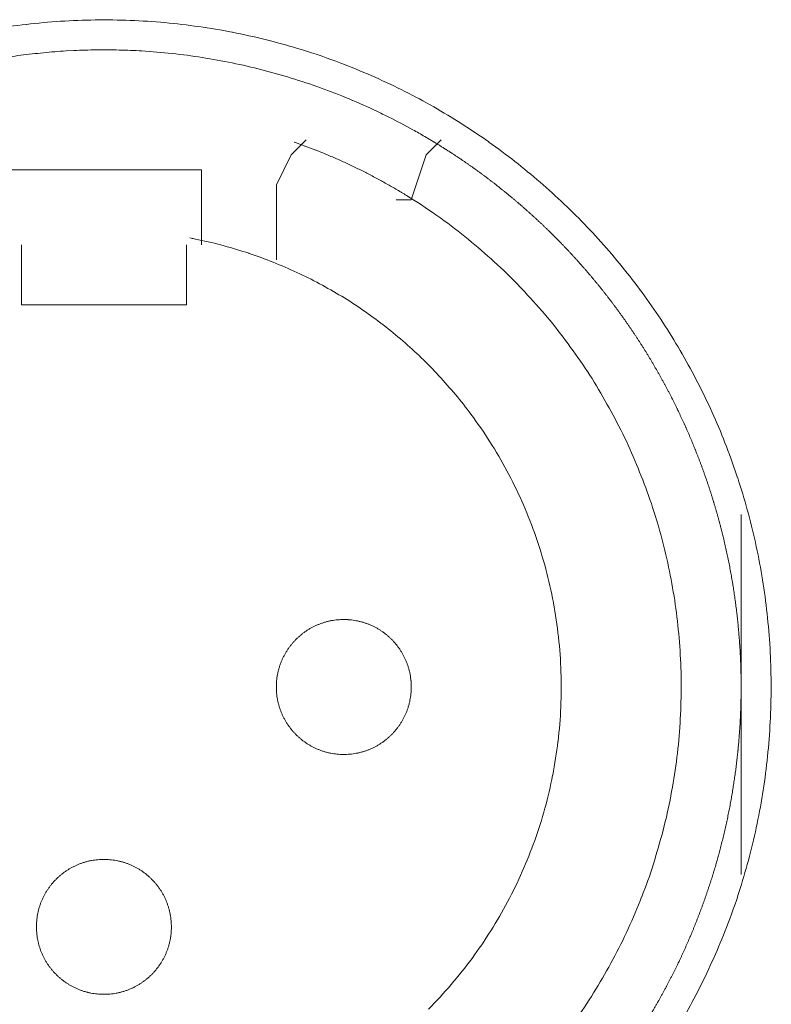
# Model space of a CAD drawing. Units: millimetres. Extents: x -560 to 1260, y -1157 to 1524.
# Drawn here: x 194 to 207, y -405 to -389 of the extents above; entities that cross this region are included whole.
import ezdxf

# ---------------------------------------------------------------- set-up
doc = ezdxf.new("R2010")
doc.units = ezdxf.units.MM
doc.header["$LTSCALE"] = 50.8
doc.layers.get('0').update_dxf_attribs({"lineweight": 0})
doc.layers.add('_U+30EC_U+30A4_U+30E4_U+30FC 1', color=7, linetype='Continuous', lineweight=0)

# ---------------------------------------------------------------- blocks, each defined once
blk = doc.blocks.new('グループ-5')
at = {"layer": '_U+30EC_U+30A4_U+30E4_U+30FC 1', "color": 0, "lineweight": 0}
for p, q in [((-116.208, -613.404), (-116.462, -613.658)), ((-113.922, -613.404), (-114.176, -613.658)), ((-116.462, -613.658), (-116.716, -614.166)), ((-114.176, -613.658), (-114.43, -614.42)), ((-116.716, -614.166), (-116.716, -615.436)), ((-114.43, -614.42), (-114.684, -614.42)), ((-121.034, -615.944), (-121.034, -615.182)), ((-118.24, -615.182), (-118.24, -615.944)), ((-121.034, -616.198), (-121.034, -615.944))]:
    blk.add_line(p, q, dxfattribs=at)
at = {"layer": '_U+30EC_U+30A4_U+30E4_U+30FC 1', "color": 0, "lineweight": 0, "flags": 128}
for points in [[(-109.809, -628.261, 0.01232), (-109.546, -627.773), (-109.546, -627.772, 0.012387), (-109.307, -627.269), (-109.306, -627.268, 0.01246), (-109.092, -626.753), (-109.066, -626.686, 0.018824), (-108.837, -626.022), (-108.817, -625.955, 0.012642), (-108.666, -625.406, 0.012708), (-108.543, -624.851), (-108.543, -624.849, 0.012768), (-108.448, -624.284), (-108.447, -624.281, 0.012816), (-108.38, -623.707), (-108.38, -623.705, 0.012853), (-108.343, -623.122), (-108.343, -623.12, 0.012839), (-108.335, -622.531), (-108.335, -622.528, 0.012857), (-108.357, -621.942), (-108.358, -621.939, 0.012836), (-108.41, -621.361), (-108.41, -621.358, 0.012793), (-108.491, -620.789), (-108.491, -620.786, 0.012739), (-108.6, -620.226), (-108.6, -620.224, 0.012675), (-108.737, -619.674), (-108.737, -619.672, 0.012605), (-108.9, -619.132), (-108.901, -619.131, 0.012532), (-109.09, -618.603), (-109.09, -618.602, 0.012459), (-109.304, -618.086), (-109.305, -618.085, 0.012387), (-109.544, -617.582), (-109.544, -617.582, 0.01232), (-109.806, -617.093), (-109.807, -617.092, 0.01226), (-110.092, -616.618), (-110.092, -616.618, 0.012208), (-110.4, -616.159), (-110.4, -616.159, 0.012167), (-110.73, -615.716, 0.01213), (-111.08, -615.29, 0.012115), (-111.45, -614.882, 0.012111), (-111.84, -614.492, 0.01212), (-112.248, -614.122, 0.012141), (-112.674, -613.771, 0.012167), (-113.116, -613.442), (-113.117, -613.441, 0.012208), (-113.575, -613.133), (-113.576, -613.133, 0.01226), (-114.05, -612.847), (-114.05, -612.847, 0.01232), (-114.539, -612.584), (-114.54, -612.584, 0.012387), (-115.042, -612.345), (-115.043, -612.345, 0.01246), (-115.559, -612.13), (-115.626, -612.104, 0.018824), (-116.29, -611.876), (-116.357, -611.856, 0.012642), (-116.905, -611.705, 0.012708), (-117.461, -611.582), (-117.463, -611.581, 0.012768), (-118.028, -611.486), (-118.03, -611.486, 0.012816), (-118.604, -611.419), (-118.607, -611.419, 0.012853), (-119.189, -611.381), (-119.192, -611.381, 0.012839), (-119.781, -611.373), (-119.784, -611.373, 0.012857), (-120.37, -611.396), (-120.373, -611.396, 0.012836), (-120.951, -611.448), (-120.953, -611.448, 0.012793), (-121.523, -611.529)], [(-114.072, -613.425, 0.001532), (-114.129, -613.391), (-114.201, -613.349, 0.009189), (-114.403, -613.234), (-114.504, -613.179, 0.012214), (-114.916, -612.967), (-114.945, -612.953, 0.012166), (-115.422, -612.737), (-115.423, -612.736, 0.012116), (-115.908, -612.544), (-115.909, -612.544, 0.012068), (-116.4, -612.377), (-116.401, -612.376, 0.012022), (-116.898, -612.233), (-116.899, -612.233, 0.01198), (-117.401, -612.114), (-117.402, -612.114, 0.011945), (-117.908, -612.019), (-117.908, -612.019, 0.011916), (-118.418, -611.949, 0.01189), (-118.93, -611.903), (-118.994, -611.899, 0.011882), (-119.379, -611.883, 0.00594), (-119.764, -611.881, 0.011881), (-120.149, -611.892), (-120.278, -611.899, 0.011891), (-120.662, -611.929, 0.005953), (-121.045, -611.972), (-121.045, -611.972, 0.011922), (-121.427, -612.029)], [(-114.596, -614.296), (-114.604, -614.291, 0.005434), (-114.782, -614.187), (-114.785, -614.185, 0.005108), (-114.959, -614.088, 0.005107), (-115.136, -613.994, 0.005107), (-115.314, -613.904, 0.005107), (-115.494, -613.817, 0.005108), (-115.676, -613.734, 0.005109), (-115.859, -613.655, 0.005111), (-116.044, -613.58), (-116.047, -613.579, 0.005113), (-116.228, -613.51), (-116.231, -613.509, 0.004796), (-116.407, -613.445), (-116.413, -613.443)], [(-111.619, -628.275, 0.019692), (-111.303, -627.795), (-111.303, -627.794, 0.009911), (-111.016, -627.294), (-111.015, -627.292, 0.019916), (-110.756, -626.771), (-110.755, -626.77, 0.010027), (-110.527, -626.233), (-110.526, -626.23, 0.020117), (-110.328, -625.674), (-110.328, -625.672, 0.010082), (-110.163, -625.101), (-110.163, -625.099, 0.020151), (-110.033, -624.522), (-110.032, -624.518, 0.010039), (-109.939, -623.94), (-109.939, -623.939, 0.019955), (-109.881, -623.36), (-109.881, -623.357, 0.00993), (-109.857, -622.78), (-109.857, -622.779, 0.019727), (-109.868, -622.203), (-109.868, -622.202, 0.009818), (-109.913, -621.63), (-109.913, -621.63, 0.019522), (-109.991, -621.064), (-109.991, -621.063, 0.009725), (-110.101, -620.504, 0.019385), (-110.244, -619.952), (-110.299, -619.77, 0.019332), (-110.483, -619.233, 0.009668), (-110.699, -618.706, 0.019344), (-110.945, -618.193, 0.009694), (-111.22, -617.695), (-111.22, -617.695, 0.019443), (-111.525, -617.213), (-111.525, -617.212, 0.009767), (-111.857, -616.748), (-111.858, -616.747, 0.019621), (-112.219, -616.301), (-112.219, -616.301, 0.009872), (-112.607, -615.876), (-112.608, -615.874, 0.019841), (-113.023, -615.471), (-113.024, -615.47, 0.009988), (-113.464, -615.09), (-113.466, -615.088, 0.020062), (-113.932, -614.732), (-114.013, -614.675, 0.015118), (-114.51, -614.348, 0.002519), (-114.595, -614.296, 0.002519)], [(-114.139, -628.134, 0.018306), (-113.754, -627.716), (-113.754, -627.716, 0.018251), (-113.401, -627.273, 0.018233), (-113.082, -626.804, 0.018251), (-112.798, -626.314), (-112.798, -626.314, 0.018306), (-112.549, -625.804), (-112.549, -625.803, 0.018392), (-112.339, -625.275), (-112.338, -625.274, 0.018505), (-112.167, -624.73), (-112.166, -624.728, 0.018636), (-112.035, -624.17), (-112.034, -624.168, 0.018772), (-111.945, -623.598), (-111.944, -623.596, 0.01891), (-111.897, -623.016), (-111.897, -623.013, 0.019006), (-111.894, -622.425), (-111.894, -622.422, 0.01905), (-111.936, -621.831), (-111.936, -621.828, 0.018994), (-112.022, -621.248), (-112.023, -621.245, 0.018874), (-112.151, -620.679), (-112.151, -620.677, 0.018739), (-112.321, -620.126), (-112.321, -620.124, 0.018601), (-112.53, -619.591), (-112.53, -619.59, 0.018475), (-112.776, -619.076), (-112.777, -619.075, 0.018367), (-113.059, -618.582), (-113.06, -618.581, 0.01829), (-113.377, -618.111), (-113.419, -618.054, 0.018241), (-113.682, -617.72, 0.009119), (-113.962, -617.401, 0.018243), (-114.26, -617.097, 0.009139), (-114.574, -616.811), (-114.575, -616.81, 0.018322), (-114.904, -616.541), (-114.905, -616.541, 0.009198), (-115.249, -616.289), (-115.25, -616.289, 0.018471), (-115.609, -616.056), (-115.61, -616.056, 0.009287), (-115.982, -615.843), (-115.983, -615.843, 0.018663), (-116.369, -615.65), (-116.37, -615.65, 0.009392), (-116.767, -615.478), (-116.769, -615.478, 0.018865), (-117.179, -615.328), (-117.18, -615.327, 0.009492), (-117.6, -615.2), (-117.602, -615.2, 0.019031), (-118.033, -615.096), (-118.106, -615.081, 0.002376), (-118.179, -615.067, 0.002376)], [(-116.716, -622.675), (-116.716, -622.692, 0.02079), (-116.712, -622.767), (-116.711, -622.778, 0.011801), (-116.705, -622.831), (-116.705, -622.831, 0.01175), (-116.697, -622.884), (-116.697, -622.884, 0.011701), (-116.686, -622.936), (-116.686, -622.936, 0.011646), (-116.673, -622.987), (-116.673, -622.987, 0.011586), (-116.657, -623.038), (-116.657, -623.038, 0.011524), (-116.64, -623.087), (-116.64, -623.087, 0.011462), (-116.62, -623.135), (-116.62, -623.135, 0.011401), (-116.598, -623.182), (-116.598, -623.182, 0.011344), (-116.574, -623.228), (-116.574, -623.228, 0.011291), (-116.548, -623.272), (-116.548, -623.272, 0.011245), (-116.52, -623.316), (-116.52, -623.316, 0.011206), (-116.49, -623.357), (-116.49, -623.357, 0.011175), (-116.459, -623.398, 0.011151), (-116.425, -623.437, 0.01114), (-116.39, -623.474, 0.01114), (-116.354, -623.51, 0.011149), (-116.315, -623.544, 0.011168), (-116.276, -623.577, 0.011189), (-116.235, -623.607), (-116.235, -623.607, 0.011224), (-116.192, -623.636), (-116.192, -623.636, 0.011267), (-116.148, -623.663), (-116.148, -623.663, 0.011316), (-116.103, -623.688), (-116.103, -623.688, 0.011371), (-116.057, -623.711), (-116.057, -623.711, 0.01143), (-116.009, -623.732), (-116.009, -623.732, 0.011492), (-115.96, -623.751), (-115.96, -623.751, 0.011555), (-115.911, -623.768), (-115.907, -623.769, 0.014528), (-115.85, -623.784), (-115.847, -623.785, 0.011687), (-115.795, -623.797, 0.011738), (-115.743, -623.806), (-115.743, -623.806, 0.011779), (-115.689, -623.812), (-115.689, -623.812, 0.011816), (-115.635, -623.817), (-115.635, -623.817, 0.011814), (-115.58, -623.818), (-115.58, -623.818, 0.011825), (-115.525, -623.817), (-115.525, -623.817, 0.011818), (-115.471, -623.814), (-115.471, -623.814, 0.011789), (-115.417, -623.808), (-115.417, -623.808, 0.011749), (-115.364, -623.799), (-115.364, -623.799, 0.0117), (-115.312, -623.788), (-115.312, -623.788, 0.011645), (-115.261, -623.775), (-115.261, -623.775, 0.011585), (-115.211, -623.76), (-115.211, -623.76, 0.011523), (-115.162, -623.742), (-115.161, -623.742, 0.011461), (-115.113, -623.722), (-115.113, -623.722, 0.0114), (-115.066, -623.7), (-115.066, -623.7, 0.011343), (-115.021, -623.676), (-115.021, -623.676, 0.01129), (-114.976, -623.65), (-114.976, -623.65, 0.011244), (-114.933, -623.622), (-114.933, -623.622, 0.011205), (-114.891, -623.592), (-114.891, -623.592, 0.011175), (-114.85, -623.561, 0.01115), (-114.811, -623.528, 0.011139), (-114.774, -623.493, 0.011139), (-114.738, -623.456, 0.011148), (-114.704, -623.418, 0.011167), (-114.672, -623.378, 0.011189), (-114.641, -623.337), (-114.641, -623.337, 0.011224), (-114.612, -623.294), (-114.612, -623.294, 0.011266), (-114.585, -623.25), (-114.585, -623.25, 0.011316), (-114.56, -623.205), (-114.56, -623.205, 0.011371), (-114.537, -623.159), (-114.537, -623.159, 0.01143), (-114.516, -623.111), (-114.516, -623.111, 0.011492), (-114.497, -623.063), (-114.497, -623.063, 0.011555), (-114.481, -623.013), (-114.48, -623.01, 0.014528), (-114.464, -622.953), (-114.463, -622.95, 0.011687), (-114.452, -622.898, 0.011738), (-114.443, -622.845), (-114.442, -622.845, 0.011779), (-114.436, -622.792), (-114.436, -622.791, 0.011817), (-114.432, -622.737), (-114.432, -622.737, 0.011814), (-114.43, -622.682), (-114.43, -622.682, 0.011825), (-114.431, -622.627), (-114.431, -622.627, 0.011818), (-114.434, -622.573), (-114.435, -622.573, 0.011789), (-114.441, -622.519), (-114.441, -622.519, 0.011749), (-114.449, -622.466), (-114.449, -622.466, 0.0117), (-114.46, -622.414), (-114.46, -622.414, 0.011645), (-114.473, -622.363), (-114.473, -622.363, 0.011585), (-114.489, -622.313), (-114.489, -622.313, 0.011523), (-114.506, -622.264), (-114.506, -622.264, 0.011461), (-114.526, -622.216), (-114.526, -622.216, 0.0114), (-114.548, -622.169), (-114.548, -622.169, 0.011343), (-114.572, -622.123), (-114.572, -622.123, 0.011291), (-114.598, -622.078), (-114.598, -622.078, 0.011244), (-114.626, -622.035), (-114.626, -622.035, 0.011206), (-114.656, -621.993), (-114.656, -621.993, 0.011175), (-114.687, -621.953, 0.01115), (-114.721, -621.914, 0.01114), (-114.756, -621.876, 0.011139), (-114.792, -621.84, 0.011149), (-114.83, -621.806, 0.011168), (-114.87, -621.774, 0.01119), (-114.911, -621.743), (-114.911, -621.743, 0.011225), (-114.954, -621.714), (-114.954, -621.714, 0.011267), (-114.998, -621.687), (-114.998, -621.687, 0.011317), (-115.043, -621.662), (-115.043, -621.662, 0.011372), (-115.089, -621.639), (-115.089, -621.639, 0.011431), (-115.137, -621.618), (-115.137, -621.618, 0.011493), (-115.185, -621.6), (-115.186, -621.6, 0.011555), (-115.235, -621.583), (-115.235, -621.583, 0.011617), (-115.286, -621.569), (-115.286, -621.569, 0.011674), (-115.337, -621.557), (-115.338, -621.557, 0.011727), (-115.39, -621.547), (-115.39, -621.547, 0.011771), (-115.443, -621.54), (-115.443, -621.54, 0.011815), (-115.497, -621.535), (-115.501, -621.534, 0.014762), (-115.562, -621.532), (-115.566, -621.532, 0.011811), (-115.621, -621.533), (-115.621, -621.533, 0.011819), (-115.675, -621.537), (-115.675, -621.537, 0.011789), (-115.729, -621.543), (-115.729, -621.543, 0.011749), (-115.782, -621.551), (-115.782, -621.551, 0.011701), (-115.834, -621.562), (-115.834, -621.562, 0.011645), (-115.885, -621.575), (-115.885, -621.575, 0.011586), (-115.935, -621.591), (-115.935, -621.591, 0.011524), (-115.984, -621.609), (-115.984, -621.609, 0.011461), (-116.032, -621.628), (-116.033, -621.628, 0.011401), (-116.079, -621.65), (-116.08, -621.65, 0.011344), (-116.125, -621.674), (-116.125, -621.674, 0.011291), (-116.17, -621.7), (-116.17, -621.7, 0.011245), (-116.213, -621.728), (-116.213, -621.728, 0.011206), (-116.255, -621.758), (-116.255, -621.758, 0.011175), (-116.295, -621.789, 0.01115), (-116.334, -621.823, 0.01114), (-116.372, -621.858, 0.01114), (-116.408, -621.894, 0.011149), (-116.442, -621.933, 0.011168), (-116.474, -621.972, 0.01119), (-116.505, -622.013), (-116.505, -622.013, 0.011224), (-116.534, -622.056), (-116.534, -622.056, 0.011267), (-116.561, -622.1), (-116.561, -622.1, 0.011317), (-116.586, -622.145), (-116.586, -622.145, 0.011372), (-116.609, -622.191), (-116.609, -622.192, 0.011431), (-116.63, -622.239), (-116.63, -622.239, 0.011492), (-116.649, -622.288), (-116.649, -622.288, 0.011555), (-116.665, -622.337), (-116.665, -622.337, 0.011616), (-116.68, -622.388), (-116.68, -622.388, 0.011674), (-116.692, -622.44), (-116.692, -622.44, 0.011726), (-116.701, -622.492), (-116.701, -622.492, 0.011771), (-116.709, -622.545), (-116.709, -622.546, 0.01181), (-116.713, -622.599), (-116.714, -622.603, 0.014781), (-116.716, -622.664), (-116.716, -622.668), (-116.716, -622.675)], [(-120.78, -626.739), (-120.78, -626.756, 0.02079), (-120.776, -626.831), (-120.775, -626.842, 0.011801), (-120.769, -626.895), (-120.769, -626.895, 0.01175), (-120.761, -626.948), (-120.761, -626.948, 0.011701), (-120.75, -627), (-120.75, -627, 0.011646), (-120.737, -627.051), (-120.737, -627.052, 0.011586), (-120.721, -627.102), (-120.721, -627.102, 0.011524), (-120.704, -627.151), (-120.704, -627.151, 0.011462), (-120.684, -627.199), (-120.684, -627.199, 0.011401), (-120.662, -627.246), (-120.662, -627.246, 0.011344), (-120.638, -627.292), (-120.638, -627.292, 0.011291), (-120.612, -627.336), (-120.612, -627.336, 0.011245), (-120.584, -627.38), (-120.584, -627.38, 0.011206), (-120.554, -627.421), (-120.554, -627.421, 0.011175), (-120.523, -627.462, 0.011151), (-120.489, -627.501, 0.01114), (-120.454, -627.538, 0.01114), (-120.418, -627.574, 0.011149), (-120.379, -627.608, 0.011168), (-120.34, -627.641, 0.011189), (-120.299, -627.671), (-120.299, -627.671, 0.011224), (-120.256, -627.7), (-120.256, -627.7, 0.011267), (-120.212, -627.727), (-120.212, -627.727, 0.011316), (-120.167, -627.752), (-120.167, -627.752, 0.011371), (-120.121, -627.775), (-120.121, -627.775, 0.01143), (-120.073, -627.796), (-120.073, -627.796, 0.011492), (-120.024, -627.815), (-120.024, -627.815, 0.011555), (-119.975, -627.832), (-119.971, -627.833, 0.014528), (-119.914, -627.848), (-119.911, -627.849, 0.011687), (-119.859, -627.861, 0.011738), (-119.807, -627.87), (-119.807, -627.87, 0.011779), (-119.753, -627.876), (-119.753, -627.876, 0.011816), (-119.699, -627.881), (-119.699, -627.881, 0.011814), (-119.644, -627.882), (-119.644, -627.882, 0.011825), (-119.589, -627.881), (-119.589, -627.881, 0.011818), (-119.535, -627.878), (-119.535, -627.878, 0.011789), (-119.481, -627.872), (-119.481, -627.872, 0.011749), (-119.428, -627.863), (-119.428, -627.863, 0.0117), (-119.376, -627.852), (-119.376, -627.852, 0.011645), (-119.325, -627.839), (-119.325, -627.839, 0.011585), (-119.275, -627.824), (-119.275, -627.824, 0.011523), (-119.226, -627.806), (-119.225, -627.806, 0.011461), (-119.177, -627.786), (-119.177, -627.786, 0.0114), (-119.13, -627.764), (-119.13, -627.764, 0.011343), (-119.085, -627.74), (-119.085, -627.74, 0.01129), (-119.04, -627.714), (-119.04, -627.714, 0.011244), (-118.997, -627.686), (-118.997, -627.686, 0.011205), (-118.955, -627.656), (-118.955, -627.656, 0.011175), (-118.914, -627.625, 0.01115), (-118.875, -627.592, 0.011139), (-118.838, -627.557, 0.011139), (-118.802, -627.52, 0.011148), (-118.768, -627.482, 0.011167), (-118.736, -627.442, 0.011189), (-118.705, -627.401), (-118.705, -627.401, 0.011224), (-118.676, -627.358), (-118.676, -627.358, 0.011266), (-118.649, -627.314), (-118.649, -627.314, 0.011316), (-118.624, -627.269), (-118.624, -627.269, 0.011371), (-118.601, -627.223), (-118.601, -627.223, 0.01143), (-118.58, -627.175), (-118.58, -627.175, 0.011492), (-118.561, -627.127), (-118.561, -627.127, 0.011555), (-118.545, -627.077), (-118.544, -627.074, 0.014528), (-118.528, -627.017), (-118.527, -627.014, 0.011687), (-118.516, -626.962, 0.011738), (-118.507, -626.909), (-118.506, -626.909, 0.011779), (-118.5, -626.856), (-118.5, -626.855, 0.011817), (-118.496, -626.801), (-118.496, -626.801, 0.011814), (-118.494, -626.746), (-118.494, -626.746, 0.011825), (-118.495, -626.691), (-118.495, -626.691, 0.011818), (-118.498, -626.637), (-118.499, -626.637, 0.011789), (-118.505, -626.583), (-118.505, -626.583, 0.011749), (-118.513, -626.53), (-118.513, -626.53, 0.0117), (-118.524, -626.478), (-118.524, -626.478, 0.011645), (-118.537, -626.427), (-118.537, -626.427, 0.011585), (-118.553, -626.377), (-118.553, -626.377, 0.011523), (-118.57, -626.328), (-118.57, -626.328, 0.011461), (-118.59, -626.28), (-118.59, -626.28, 0.0114), (-118.612, -626.233), (-118.612, -626.233, 0.011343), (-118.636, -626.187), (-118.636, -626.187, 0.011291), (-118.662, -626.142), (-118.662, -626.142, 0.011244), (-118.69, -626.099), (-118.69, -626.099, 0.011206), (-118.72, -626.057), (-118.72, -626.057, 0.011175), (-118.751, -626.017, 0.01115), (-118.785, -625.978, 0.01114), (-118.82, -625.94, 0.011139), (-118.856, -625.904, 0.011149), (-118.894, -625.87, 0.011168), (-118.934, -625.838, 0.01119), (-118.975, -625.807), (-118.975, -625.807, 0.011225), (-119.018, -625.778), (-119.018, -625.778, 0.011267), (-119.062, -625.751), (-119.062, -625.751, 0.011317), (-119.107, -625.726), (-119.107, -625.726, 0.011372), (-119.153, -625.703), (-119.153, -625.703, 0.011431), (-119.201, -625.682), (-119.201, -625.682, 0.011493), (-119.249, -625.664), (-119.25, -625.664, 0.011555), (-119.299, -625.647), (-119.299, -625.647, 0.011617), (-119.35, -625.633), (-119.35, -625.633, 0.011674), (-119.401, -625.621), (-119.402, -625.621, 0.011727), (-119.454, -625.611), (-119.454, -625.611, 0.011771), (-119.507, -625.604), (-119.507, -625.604, 0.011815), (-119.561, -625.599), (-119.565, -625.598, 0.014762), (-119.626, -625.596), (-119.63, -625.596, 0.011811), (-119.685, -625.597), (-119.685, -625.597, 0.011819), (-119.739, -625.601), (-119.739, -625.601, 0.011789), (-119.793, -625.607), (-119.793, -625.607, 0.011749), (-119.846, -625.615), (-119.846, -625.615, 0.011701), (-119.898, -625.626), (-119.898, -625.626, 0.011645), (-119.949, -625.639), (-119.949, -625.639, 0.011586), (-119.999, -625.655), (-119.999, -625.655, 0.011524), (-120.048, -625.673), (-120.048, -625.673, 0.011461), (-120.096, -625.692), (-120.097, -625.692, 0.011401), (-120.143, -625.714), (-120.144, -625.714, 0.011344), (-120.189, -625.738), (-120.189, -625.738, 0.011291), (-120.234, -625.764), (-120.234, -625.764, 0.011245), (-120.277, -625.792), (-120.277, -625.792, 0.011206), (-120.319, -625.822), (-120.319, -625.822, 0.011175), (-120.359, -625.853, 0.01115), (-120.398, -625.887, 0.01114), (-120.436, -625.922, 0.01114), (-120.472, -625.958, 0.011149), (-120.506, -625.997, 0.011168), (-120.538, -626.036, 0.01119), (-120.569, -626.077), (-120.569, -626.077, 0.011224), (-120.598, -626.12), (-120.598, -626.12, 0.011267), (-120.625, -626.164), (-120.625, -626.164, 0.011317), (-120.65, -626.209), (-120.65, -626.209, 0.011372), (-120.673, -626.255), (-120.673, -626.256, 0.011431), (-120.694, -626.303), (-120.694, -626.303, 0.011492), (-120.713, -626.352), (-120.713, -626.352, 0.011555), (-120.729, -626.401), (-120.729, -626.401, 0.011616), (-120.744, -626.452), (-120.744, -626.452, 0.011674), (-120.756, -626.504), (-120.756, -626.504, 0.011726), (-120.765, -626.556), (-120.765, -626.556, 0.011771), (-120.773, -626.609), (-120.773, -626.61, 0.01181), (-120.778, -626.663), (-120.778, -626.667, 0.014781), (-120.78, -626.728), (-120.78, -626.732), (-120.78, -626.739)]]:
    blk.add_lwpolyline(points, format="xyb", dxfattribs=at)
for points in [[(-117.986, -615.182), (-117.986, -614.674), (-117.986, -613.912), (-121.288, -613.912)], [(-118.24, -615.944), (-118.24, -616.198), (-121.034, -616.198)], [(-108.842, -619.754), (-108.842, -622.802), (-108.842, -625.85)]]:
    blk.add_lwpolyline(points, dxfattribs=at)
at = {"layer": '_U+30EC_U+30A4_U+30E4_U+30FC 1', "color": 0, "lineweight": 0}
blk.add_rational_spline([(-111.178, -629.382), (-111.159, -629.358), (-111.077, -629.253), (-110.994, -629.147), (-110.916, -629.038), (-110.886, -628.996), (-110.855, -628.953), (-110.718, -628.761), (-110.589, -628.563), (-110.588, -628.562), (-110.588, -628.562), (-110.46, -628.364), (-110.34, -628.161), (-110.34, -628.161), (-110.339, -628.16), (-110.22, -627.958), (-110.109, -627.75), (-110.109, -627.75), (-110.109, -627.75), (-109.999, -627.543), (-109.898, -627.331), (-109.897, -627.331), (-109.897, -627.331), (-109.796, -627.119), (-109.705, -626.904), (-109.705, -626.904), (-109.704, -626.903), (-109.613, -626.688), (-109.531, -626.469), (-109.449, -626.25), (-109.376, -626.028), (-109.303, -625.806), (-109.24, -625.581), (-109.178, -625.356), (-109.125, -625.129), (-109.071, -624.901), (-109.028, -624.672), (-108.985, -624.442), (-108.952, -624.211), (-108.918, -623.979), (-108.895, -623.747), (-108.895, -623.746), (-108.895, -623.746), (-108.872, -623.513), (-108.859, -623.28), (-108.859, -623.279), (-108.859, -623.279), (-108.846, -623.045), (-108.843, -622.81), (-108.843, -622.81), (-108.843, -622.81), (-108.84, -622.575), (-108.847, -622.34), (-108.847, -622.34), (-108.847, -622.339), (-108.855, -622.104), (-108.872, -621.869), (-108.872, -621.868), (-108.872, -621.868), (-108.89, -621.632), (-108.918, -621.397), (-108.918, -621.397), (-108.918, -621.396), (-108.946, -621.161), (-108.985, -620.927), (-108.985, -620.926), (-108.985, -620.926), (-109.023, -620.691), (-109.072, -620.458), (-109.072, -620.457), (-109.072, -620.457), (-109.121, -620.225), (-109.18, -619.995), (-109.18, -619.995), (-109.18, -619.994), (-109.239, -619.765), (-109.308, -619.539), (-109.308, -619.539), (-109.308, -619.539), (-109.376, -619.313), (-109.454, -619.091), (-109.454, -619.091), (-109.455, -619.09), (-109.533, -618.869), (-109.62, -618.651), (-109.62, -618.651), (-109.62, -618.65), (-109.708, -618.433), (-109.804, -618.219), (-109.805, -618.219), (-109.805, -618.219), (-109.901, -618.006), (-110.007, -617.797), (-110.007, -617.797), (-110.007, -617.797), (-110.113, -617.588), (-110.227, -617.385), (-110.342, -617.181), (-110.465, -616.982), (-110.588, -616.784), (-110.72, -616.591), (-110.852, -616.398), (-110.991, -616.211), (-111.131, -616.024), (-111.279, -615.843), (-111.427, -615.662), (-111.583, -615.488), (-111.583, -615.488), (-111.583, -615.487), (-111.739, -615.313), (-111.902, -615.145), (-111.902, -615.145), (-111.902, -615.145), (-112.066, -614.977), (-112.236, -614.816), (-112.236, -614.816), (-112.237, -614.816), (-112.407, -614.655), (-112.585, -614.502), (-112.585, -614.502), (-112.586, -614.501), (-112.764, -614.348), (-112.949, -614.202), (-112.949, -614.202), (-112.949, -614.201), (-113.134, -614.055), (-113.326, -613.917), (-113.338, -613.909), (-113.35, -613.9), (-113.519, -613.778), (-113.693, -613.664), (-113.705, -613.656), (-113.717, -613.648), (-113.867, -613.55), (-114.019, -613.457), (-114.045, -613.442), (-114.07, -613.426)], [1, 1, 1, 0.999757284629, 1, 1, 1, 0.999758818323, 1, 1, 1, 0.999760340219, 1, 1, 1, 0.999761765083, 1, 1, 1, 0.999763052106, 1, 1, 1, 0.999764163547, 1, 1, 1, 0.999765068307, 1, 0.999765960848, 1, 0.999766281873, 1, 0.99976634497, 1, 0.999766144436, 1, 0.99976568126, 1, 0.999765262505, 1, 1, 1, 0.999764414553, 1, 1, 1, 0.999763353502, 1, 1, 1, 0.999762107084, 1, 1, 1, 0.999760718439, 1, 1, 1, 0.999759201498, 1, 1, 1, 0.999757734384, 1, 1, 1, 0.999757070748, 1, 1, 1, 0.999758017897, 1, 1, 1, 0.999759572406, 1, 1, 1, 0.999761053194, 1, 1, 1, 0.999762417198, 1, 1, 1, 0.999763623426, 1, 1, 1, 0.999764637672, 1, 1, 1, 0.999765431326, 1, 0.999766152606, 1, 0.999766343607, 1, 0.999766280151, 1, 0.999765948074, 1, 0.999765602482, 1, 1, 1, 0.999764870536, 1, 1, 1, 0.999763913176, 1, 1, 1, 0.999762753912, 1, 1, 1, 0.99976143403, 1, 1, 1, 0.999759966057, 1, 1, 1, 0.999758470961, 1, 1, 1, 0.999863385576, 1, 1, 1], degree=2, knots=[0, 0, 0, 1, 1, 2, 2, 3, 3, 4, 4, 5, 5, 6, 6, 7, 7, 8, 8, 9, 9, 10, 10, 11, 11, 12, 12, 13, 13, 14, 14, 15, 15, 16, 16, 17, 17, 18, 18, 19, 19, 20, 20, 21, 21, 22, 22, 23, 23, 24, 24, 25, 25, 26, 26, 27, 27, 28, 28, 29, 29, 30, 30, 31, 31, 32, 32, 33, 33, 34, 34, 35, 35, 36, 36, 37, 37, 38, 38, 39, 39, 40, 40, 41, 41, 42, 42, 43, 43, 44, 44, 45, 45, 46, 46, 47, 47, 48, 48, 49, 49, 50, 50, 51, 51, 52, 52, 53, 53, 54, 54, 55, 55, 56, 56, 57, 57, 58, 58, 59, 59, 60, 60, 61, 61, 62, 62, 63, 63, 64, 64, 65, 65, 66, 66, 67, 67, 68, 68, 68], dxfattribs=at)

msp = doc.modelspace()

# ---------------------------------------------------------------- block references
at = {"color": 0}
msp.add_blockref('グループ-5', (314.992, 222.758), dxfattribs=at)

doc.saveas('drawing.dxf')
